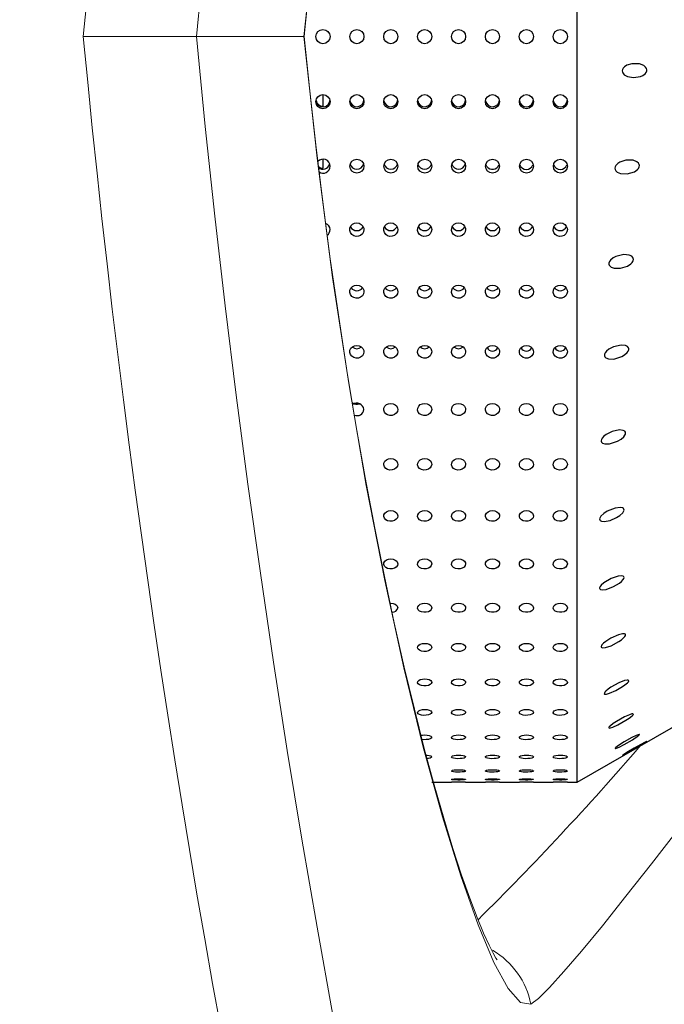
# Model space of a CAD drawing. Units: millimetres. Extents: x 0 to 420, y 0 to 297.
# Drawn here: x 91 to 93, y 120 to 124 of the extents above; entities that cross this region are included whole.
import ezdxf

# ---------------------------------------------------------------- set-up
doc = ezdxf.new("R2010")
doc.units = ezdxf.units.MM
doc.linetypes.add('SLD-Continua', pattern=[0])

msp = doc.modelspace()

# ---------------------------------------------------------------- linework, layer by layer
at = {"color": 7, "linetype": 'SLD-Continua', "lineweight": 25}
for p, q in [((93.12543, 120.94176), (93.12543, 126.22176)), ((92.22542, 123.37654), (92.22542, 123.33549)), ((92.22542, 123.14792), (92.22542, 123.11609)), ((92.80542, 123.12209), (92.80542, 123.12245)), ((93.12543, 120.94176), (93.64543, 121.24198)), ((92.61043, 120.94176), (92.68073, 120.94176)), ((92.73042, 120.94176), (92.80073, 120.94176)), ((92.85042, 120.94176), (92.92073, 120.94176)), ((92.97042, 120.94176), (93.04073, 120.94176)), ((93.09043, 120.94176), (93.12543, 120.94176))]:
    msp.add_line(p, q, dxfattribs=at)
at = {"color": 7, "linetype": 'SLD-Continua', "lineweight": 18}
for p, q in [((91.37725, 123.58176), (91.77752, 123.58176)), ((92.15811, 123.58176), (91.77752, 123.58176)), ((92.15608, 123.58176), (92.15811, 123.58176))]:
    msp.add_line(p, q, dxfattribs=at)
at = {"color": 7, "linetype": 'SLD-Continua', "lineweight": 18, "flags": 128}
for points in [[(92.15811, 123.58176), (92.20407, 124.00856), (92.25935, 124.43405), (92.30089, 124.71293), (92.34567, 124.98499), (92.39398, 125.25203), (92.44462, 125.50779), (92.49432, 125.73828), (92.545, 125.95484), (92.59679, 126.1585), (92.64834, 126.34433), (92.69647, 126.50274), (92.74317, 126.64207), (92.78804, 126.76134), (92.83061, 126.85934), (92.86865, 126.93162), (92.90305, 126.98085), (92.93415, 127.00688), (92.96092, 127.0078)], [(92.15944, 123.58145), (92.16182, 123.60721), (92.1829, 123.81227), (92.20603, 124.01582), (92.23111, 124.21701), (92.25791, 124.41461), (92.28664, 124.61085), (92.31712, 124.8048), (92.34912, 124.9952), (92.38236, 125.18075), (92.41653, 125.36007), (92.45131, 125.53177), (92.48637, 125.69469), (92.52142, 125.84801), (92.55677, 125.99392), (92.59209, 126.1314), (92.62696, 126.2592), (92.66104, 126.37653), (92.69397, 126.48263), (92.72533, 126.57675), (92.75467, 126.65816), (92.78139, 126.72611), (92.80476, 126.77988), (92.82183, 126.8151), (92.83428, 126.83794), (92.84134, 126.84932), (92.84212, 126.85046)], [(92.96092, 120.15571), (92.9249, 120.16232), (92.88111, 120.2122), (92.83061, 120.30418), (92.77422, 120.43742), (92.71292, 120.61015), (92.64834, 120.81919), (92.58072, 121.06657), (92.51218, 121.34709), (92.44462, 121.65573), (92.37881, 121.99306), (92.31648, 122.35323), (92.25935, 122.72947), (92.2045, 123.15155), (92.15811, 123.58176)], [(92.84213, 120.31298), (92.84245, 120.3126), (92.83783, 120.31966), (92.82798, 120.33678), (92.81323, 120.36569), (92.79407, 120.40751), (92.77106, 120.46289), (92.74499, 120.53147), (92.71625, 120.61331), (92.68537, 120.70789), (92.65281, 120.81464), (92.61897, 120.9329), (92.58423, 121.06199), (92.54893, 121.2012), (92.5134, 121.34976), (92.478, 121.50681), (92.44324, 121.67068), (92.40902, 121.84196), (92.37526, 122.02136), (92.34232, 122.20774), (92.31047, 122.39988), (92.28006, 122.59632), (92.25137, 122.79571), (92.22464, 122.99675), (92.20008, 123.19821), (92.17765, 123.40035), (92.15942, 123.5821)], [(94.93369, 123.58176), (94.93898, 123.41716), (94.92354, 123.25059), (94.86614, 123.00459), (94.77713, 122.76485), (94.63268, 122.46767), (94.46955, 122.18379), (94.29477, 121.90807), (94.11678, 121.64428), (93.95211, 121.41003), (93.79103, 121.18749), (93.63399, 120.9756), (93.48566, 120.77968), (93.38838, 120.65353), (93.29789, 120.53816), (93.21434, 120.4338), (93.13999, 120.3434), (93.07859, 120.27154), (93.02774, 120.21543), (92.9879, 120.17601), (92.96092, 120.15571)]]:
    msp.add_lwpolyline(points, dxfattribs=at)
at = {"color": 7, "linetype": 'SLD-Continua', "lineweight": 25, "flags": 128}
for points in [[(93.28686, 123.45339), (93.29215, 123.44699), (93.30283, 123.44082), (93.32488, 123.43677), (93.34896, 123.44043), (93.35783, 123.44436), (93.36585, 123.45038), (93.36926, 123.45478), (93.37136, 123.46019), (93.37155, 123.46442), (93.37054, 123.46846), (93.36758, 123.47333), (93.36081, 123.4791), (93.34571, 123.48507), (93.31838, 123.48582), (93.30123, 123.48056), (93.29291, 123.47521), (93.28792, 123.46967), (93.28571, 123.46506), (93.28502, 123.46072), (93.28563, 123.45639), (93.28686, 123.45339)], [(92.80542, 123.12245), (92.80284, 123.12668), (92.80174, 123.1305)], [(93.25949, 123.11192), (93.26183, 123.10714), (93.2671, 123.10212), (93.27886, 123.09703), (93.30259, 123.09568), (93.3278, 123.1031), (93.33881, 123.11091), (93.3426, 123.11552), (93.34512, 123.12115), (93.34556, 123.12536), (93.34477, 123.12937), (93.34222, 123.13385), (93.33632, 123.13892), (93.32306, 123.14392), (93.29737, 123.14415), (93.2761, 123.13711), (93.26875, 123.13231), (93.26243, 123.12568), (93.26, 123.1211), (93.25898, 123.11595), (93.25949, 123.11192)], [(92.37043, 122.89848), (92.36901, 122.89049), (92.36495, 122.8834), (92.35868, 122.87802), (92.35091, 122.87495), (92.34253, 122.87452), (92.33448, 122.87679), (92.32765, 122.88151), (92.32284, 122.88814), (92.32056, 122.89594), (92.3211, 122.90403), (92.32437, 122.9115), (92.33002, 122.91751), (92.3374, 122.92137), (92.34569, 122.92265), (92.35395, 122.9212), (92.36125, 122.91719), (92.36676, 122.91106), (92.36987, 122.90353), (92.37043, 122.89848)], [(92.49043, 122.89848), (92.48901, 122.89049), (92.48495, 122.8834), (92.47868, 122.87802), (92.47091, 122.87495), (92.46253, 122.87452), (92.45447, 122.87679), (92.44765, 122.88151), (92.44283, 122.88814), (92.44056, 122.89594), (92.4411, 122.90403), (92.44437, 122.9115), (92.45002, 122.91751), (92.4574, 122.92137), (92.46569, 122.92265), (92.47395, 122.9212), (92.48125, 122.91719), (92.48676, 122.91106), (92.48987, 122.90353), (92.49043, 122.89848)], [(92.61043, 122.89848), (92.60902, 122.89049), (92.60495, 122.8834), (92.59868, 122.87802), (92.59091, 122.87495), (92.58253, 122.87452), (92.57447, 122.87679), (92.56765, 122.88151), (92.56283, 122.88814), (92.56056, 122.89594), (92.56109, 122.90403), (92.56437, 122.9115), (92.57002, 122.91751), (92.5774, 122.92137), (92.58569, 122.92265), (92.59395, 122.9212), (92.60125, 122.91719), (92.60676, 122.91106), (92.60987, 122.90353), (92.61043, 122.89848)], [(92.73042, 122.89848), (92.72902, 122.89049), (92.72495, 122.8834), (92.71868, 122.87802), (92.71092, 122.87495), (92.70253, 122.87452), (92.69447, 122.87679), (92.68766, 122.88151), (92.68283, 122.88814), (92.68056, 122.89594), (92.68109, 122.90403), (92.68437, 122.9115), (92.69002, 122.91751), (92.6974, 122.92137), (92.70569, 122.92265), (92.71395, 122.9212), (92.72125, 122.91719), (92.72677, 122.91106), (92.72987, 122.90353), (92.73042, 122.89848)], [(92.85042, 122.89848), (92.84902, 122.89049), (92.84494, 122.8834), (92.83868, 122.87802), (92.83091, 122.87495), (92.82253, 122.87452), (92.81447, 122.87679), (92.80765, 122.88151), (92.80284, 122.88814), (92.80057, 122.89594), (92.80109, 122.90403), (92.80437, 122.9115), (92.81002, 122.91751), (92.8174, 122.92137), (92.82569, 122.92265), (92.83395, 122.9212), (92.84125, 122.91719), (92.84676, 122.91106), (92.84987, 122.90353), (92.85042, 122.89848)], [(92.97042, 122.89848), (92.96902, 122.89049), (92.96495, 122.8834), (92.95868, 122.87802), (92.95091, 122.87495), (92.94253, 122.87452), (92.93448, 122.87679), (92.92765, 122.88151), (92.92284, 122.88814), (92.92056, 122.89594), (92.9211, 122.90403), (92.92437, 122.9115), (92.93002, 122.91751), (92.9374, 122.92137), (92.94569, 122.92265), (92.95395, 122.9212), (92.96125, 122.91719), (92.96676, 122.91106), (92.96987, 122.90353), (92.97042, 122.89848)], [(93.09043, 122.89848), (93.08901, 122.89049), (93.08495, 122.8834), (93.07868, 122.87802), (93.07091, 122.87495), (93.06253, 122.87452), (93.05448, 122.87679), (93.04765, 122.88151), (93.04284, 122.88814), (93.04056, 122.89594), (93.0411, 122.90403), (93.04437, 122.9115), (93.05002, 122.91751), (93.0574, 122.92137), (93.06569, 122.92265), (93.07395, 122.9212), (93.08125, 122.91719), (93.08676, 122.91106), (93.08987, 122.90353), (93.09043, 122.89848)], [(93.23956, 122.77103), (93.24505, 122.76576), (93.25615, 122.76162), (93.27884, 122.76154), (93.30338, 122.76944), (93.3153, 122.77746), (93.32015, 122.78271), (93.3231, 122.78795), (93.32413, 122.79221), (93.32383, 122.79639), (93.32239, 122.79983), (93.31846, 122.80414), (93.30957, 122.80853), (93.2903, 122.81049), (93.26202, 122.80365), (93.25208, 122.79822), (93.24314, 122.79049), (93.23983, 122.78579), (93.23783, 122.78035), (93.23768, 122.77625), (93.23874, 122.77253), (93.23956, 122.77103)], [(92.37043, 122.67882), (92.36901, 122.67105), (92.36495, 122.66417), (92.35868, 122.65893), (92.35091, 122.65594), (92.34253, 122.65553), (92.33448, 122.65774), (92.32765, 122.66232), (92.32284, 122.66877), (92.32056, 122.67636), (92.3211, 122.68423), (92.32437, 122.6915), (92.33002, 122.69735), (92.3374, 122.70111), (92.34569, 122.70236), (92.35395, 122.70094), (92.36125, 122.69704), (92.36676, 122.69107), (92.36987, 122.68374), (92.37043, 122.67882)], [(92.49043, 122.67882), (92.48901, 122.67105), (92.48495, 122.66417), (92.47868, 122.65893), (92.47091, 122.65594), (92.46253, 122.65553), (92.45447, 122.65774), (92.44765, 122.66232), (92.44283, 122.66877), (92.44056, 122.67636), (92.4411, 122.68423), (92.44437, 122.6915), (92.45002, 122.69735), (92.4574, 122.70111), (92.46569, 122.70236), (92.47395, 122.70094), (92.48125, 122.69704), (92.48676, 122.69107), (92.48987, 122.68374), (92.49043, 122.67882)], [(92.61043, 122.67882), (92.60902, 122.67105), (92.60495, 122.66417), (92.59868, 122.65893), (92.59091, 122.65594), (92.58253, 122.65553), (92.57447, 122.65774), (92.56765, 122.66232), (92.56283, 122.66877), (92.56056, 122.67636), (92.56109, 122.68423), (92.56437, 122.6915), (92.57002, 122.69735), (92.5774, 122.70111), (92.58569, 122.70236), (92.59395, 122.70094), (92.60125, 122.69704), (92.60676, 122.69107), (92.60987, 122.68374), (92.61043, 122.67882)], [(92.73042, 122.67882), (92.72902, 122.67105), (92.72495, 122.66417), (92.71868, 122.65893), (92.71092, 122.65594), (92.70253, 122.65553), (92.69447, 122.65774), (92.68766, 122.66232), (92.68283, 122.66877), (92.68056, 122.67636), (92.68109, 122.68423), (92.68437, 122.6915), (92.69002, 122.69735), (92.6974, 122.70111), (92.70569, 122.70236), (92.71395, 122.70094), (92.72125, 122.69704), (92.72677, 122.69107), (92.72987, 122.68374), (92.73042, 122.67882)], [(92.85042, 122.67882), (92.84902, 122.67105), (92.84494, 122.66417), (92.83868, 122.65893), (92.83091, 122.65594), (92.82253, 122.65553), (92.81447, 122.65774), (92.80765, 122.66232), (92.80284, 122.66877), (92.80057, 122.67636), (92.80109, 122.68423), (92.80437, 122.6915), (92.81002, 122.69735), (92.8174, 122.70111), (92.82569, 122.70236), (92.83395, 122.70094), (92.84125, 122.69704), (92.84676, 122.69107), (92.84987, 122.68374), (92.85042, 122.67882)], [(92.97042, 122.67882), (92.96902, 122.67105), (92.96495, 122.66417), (92.95868, 122.65893), (92.95091, 122.65594), (92.94253, 122.65553), (92.93448, 122.65774), (92.92765, 122.66232), (92.92284, 122.66877), (92.92056, 122.67636), (92.9211, 122.68423), (92.92437, 122.6915), (92.93002, 122.69735), (92.9374, 122.70111), (92.94569, 122.70236), (92.95395, 122.70094), (92.96125, 122.69704), (92.96676, 122.69107), (92.96987, 122.68374), (92.97042, 122.67882)], [(93.09043, 122.67882), (93.08901, 122.67105), (93.08495, 122.66417), (93.07868, 122.65893), (93.07091, 122.65594), (93.06253, 122.65553), (93.05448, 122.65774), (93.04765, 122.66232), (93.04284, 122.66877), (93.04056, 122.67636), (93.0411, 122.68423), (93.04437, 122.6915), (93.05002, 122.69735), (93.0574, 122.70111), (93.06569, 122.70236), (93.07395, 122.70094), (93.08125, 122.69704), (93.08676, 122.69107), (93.08987, 122.68374), (93.09043, 122.67882)], [(92.37043, 122.46605), (92.36901, 122.45855), (92.36495, 122.45191), (92.35868, 122.44687), (92.35091, 122.44399), (92.34253, 122.44359), (92.33448, 122.44572), (92.32765, 122.45013), (92.32284, 122.45635), (92.32056, 122.46366), (92.3211, 122.47126), (92.32437, 122.47828), (92.33002, 122.48392), (92.3374, 122.48755), (92.34569, 122.48875), (92.35395, 122.48739), (92.36125, 122.48362), (92.36676, 122.47786), (92.36987, 122.47078), (92.37043, 122.46605)], [(92.49043, 122.46605), (92.48901, 122.45855), (92.48495, 122.45191), (92.47868, 122.44687), (92.47091, 122.44399), (92.46253, 122.44359), (92.45447, 122.44572), (92.44765, 122.45013), (92.44283, 122.45635), (92.44056, 122.46366), (92.4411, 122.47126), (92.44437, 122.47828), (92.45002, 122.48392), (92.4574, 122.48755), (92.46569, 122.48875), (92.47395, 122.48739), (92.48125, 122.48362), (92.48676, 122.47786), (92.48987, 122.47078), (92.49043, 122.46605)], [(92.61043, 122.46605), (92.60902, 122.45855), (92.60495, 122.45191), (92.59868, 122.44687), (92.59091, 122.44399), (92.58253, 122.44359), (92.57447, 122.44572), (92.56765, 122.45013), (92.56283, 122.45635), (92.56056, 122.46366), (92.56109, 122.47126), (92.56437, 122.47828), (92.57002, 122.48392), (92.5774, 122.48755), (92.58569, 122.48875), (92.59395, 122.48739), (92.60125, 122.48362), (92.60676, 122.47786), (92.60987, 122.47078), (92.61043, 122.46605)], [(92.73042, 122.46605), (92.72902, 122.45855), (92.72495, 122.45191), (92.71868, 122.44687), (92.71092, 122.44399), (92.70253, 122.44359), (92.69447, 122.44572), (92.68766, 122.45013), (92.68283, 122.45635), (92.68056, 122.46366), (92.68109, 122.47126), (92.68437, 122.47828), (92.69002, 122.48392), (92.6974, 122.48755), (92.70569, 122.48875), (92.71395, 122.48739), (92.72125, 122.48362), (92.72677, 122.47786), (92.72987, 122.47078), (92.73042, 122.46605)], [(92.85042, 122.46605), (92.84902, 122.45855), (92.84494, 122.45191), (92.83868, 122.44687), (92.83091, 122.44399), (92.82253, 122.44359), (92.81447, 122.44572), (92.80765, 122.45013), (92.80284, 122.45635), (92.80057, 122.46366), (92.80109, 122.47126), (92.80437, 122.47828), (92.81002, 122.48392), (92.8174, 122.48755), (92.82569, 122.48875), (92.83395, 122.48739), (92.84125, 122.48362), (92.84676, 122.47786), (92.84987, 122.47078), (92.85042, 122.46605)], [(92.97042, 122.46605), (92.96902, 122.45855), (92.96495, 122.45191), (92.95868, 122.44687), (92.95091, 122.44399), (92.94253, 122.44359), (92.93448, 122.44572), (92.92765, 122.45013), (92.92284, 122.45635), (92.92056, 122.46366), (92.9211, 122.47126), (92.92437, 122.47828), (92.93002, 122.48392), (92.9374, 122.48755), (92.94569, 122.48875), (92.95395, 122.48739), (92.96125, 122.48362), (92.96676, 122.47786), (92.96987, 122.47078), (92.97042, 122.46605)], [(93.09043, 122.46605), (93.08901, 122.45855), (93.08495, 122.45191), (93.07868, 122.44687), (93.07091, 122.44399), (93.06253, 122.44359), (93.05448, 122.44572), (93.04765, 122.45013), (93.04284, 122.45635), (93.04056, 122.46366), (93.0411, 122.47126), (93.04437, 122.47828), (93.05002, 122.48392), (93.0574, 122.48755), (93.06569, 122.48875), (93.07395, 122.48739), (93.08125, 122.48362), (93.08676, 122.47786), (93.08987, 122.47078), (93.09043, 122.46605)], [(93.22145, 122.45623), (93.22143, 122.45168), (93.22302, 122.44786), (93.22692, 122.4441), (93.23571, 122.44069), (93.25465, 122.4404), (93.28301, 122.44916), (93.29317, 122.4552), (93.30233, 122.46338), (93.30558, 122.46801), (93.30757, 122.47322), (93.30773, 122.47706), (93.3067, 122.48045), (93.3037, 122.48418), (93.29683, 122.48785), (93.28153, 122.48974), (93.25407, 122.48403), (93.23735, 122.47552), (93.22891, 122.46866), (93.22408, 122.46266), (93.22186, 122.45788), (93.22145, 122.45623)], [(92.49043, 122.26176), (92.48901, 122.2546), (92.48495, 122.24826), (92.47868, 122.24344), (92.47091, 122.24069), (92.46253, 122.24031), (92.45447, 122.24234), (92.44765, 122.24656), (92.44283, 122.25249), (92.44056, 122.25948), (92.4411, 122.26674), (92.44437, 122.27345), (92.45002, 122.27884), (92.4574, 122.28232), (92.46569, 122.28347), (92.47395, 122.28216), (92.48125, 122.27855), (92.48676, 122.27305), (92.48987, 122.26629), (92.49043, 122.26176)], [(92.61043, 122.26176), (92.60902, 122.2546), (92.60495, 122.24826), (92.59868, 122.24344), (92.59091, 122.24069), (92.58253, 122.24031), (92.57447, 122.24234), (92.56765, 122.24656), (92.56283, 122.25249), (92.56056, 122.25948), (92.56109, 122.26674), (92.56437, 122.27345), (92.57002, 122.27884), (92.5774, 122.28232), (92.58569, 122.28347), (92.59395, 122.28216), (92.60125, 122.27855), (92.60676, 122.27305), (92.60987, 122.26629), (92.61043, 122.26176)], [(92.73042, 122.26176), (92.72902, 122.2546), (92.72495, 122.24826), (92.71868, 122.24344), (92.71092, 122.24069), (92.70253, 122.24031), (92.69447, 122.24234), (92.68766, 122.24656), (92.68283, 122.25249), (92.68056, 122.25948), (92.68109, 122.26674), (92.68437, 122.27345), (92.69002, 122.27884), (92.6974, 122.28232), (92.70569, 122.28347), (92.71395, 122.28216), (92.72125, 122.27855), (92.72677, 122.27305), (92.72987, 122.26629), (92.73042, 122.26176)], [(92.85042, 122.26176), (92.84902, 122.2546), (92.84494, 122.24826), (92.83868, 122.24344), (92.83091, 122.24069), (92.82253, 122.24031), (92.81447, 122.24234), (92.80765, 122.24656), (92.80284, 122.25249), (92.80057, 122.25948), (92.80109, 122.26674), (92.80437, 122.27345), (92.81002, 122.27884), (92.8174, 122.28232), (92.82569, 122.28347), (92.83395, 122.28216), (92.84125, 122.27855), (92.84676, 122.27305), (92.84987, 122.26629), (92.85042, 122.26176)], [(92.97042, 122.26176), (92.96902, 122.2546), (92.96495, 122.24826), (92.95868, 122.24344), (92.95091, 122.24069), (92.94253, 122.24031), (92.93448, 122.24234), (92.92765, 122.24656), (92.92284, 122.25249), (92.92056, 122.25948), (92.9211, 122.26674), (92.92437, 122.27345), (92.93002, 122.27884), (92.9374, 122.28232), (92.94569, 122.28347), (92.95395, 122.28216), (92.96125, 122.27855), (92.96676, 122.27305), (92.96987, 122.26629), (92.97042, 122.26176)], [(93.09043, 122.26176), (93.08901, 122.2546), (93.08495, 122.24826), (93.07868, 122.24344), (93.07091, 122.24069), (93.06253, 122.24031), (93.05448, 122.24234), (93.04765, 122.24656), (93.04284, 122.25249), (93.04056, 122.25948), (93.0411, 122.26674), (93.04437, 122.27345), (93.05002, 122.27884), (93.0574, 122.28232), (93.06569, 122.28347), (93.07395, 122.28216), (93.08125, 122.27855), (93.08676, 122.27305), (93.08987, 122.26629), (93.09043, 122.26176)], [(93.21025, 122.14904), (93.21157, 122.14556), (93.21498, 122.14236), (93.22268, 122.13973), (93.23954, 122.14008), (93.26771, 122.14918), (93.28125, 122.1572), (93.29047, 122.16528), (93.29425, 122.17028), (93.29627, 122.17477), (93.29675, 122.17845), (93.29598, 122.1817), (93.29348, 122.18491), (93.28768, 122.18788), (93.27463, 122.18916), (93.24917, 122.18367), (93.22743, 122.17267), (93.22016, 122.167), (93.21385, 122.16007), (93.21131, 122.15557), (93.21016, 122.15088), (93.21025, 122.14904)], [(92.49043, 122.06752), (92.48901, 122.06074), (92.48495, 122.05475), (92.47868, 122.0502), (92.47091, 122.0476), (92.46253, 122.04724), (92.45447, 122.04916), (92.44765, 122.05315), (92.44283, 122.05876), (92.44056, 122.06536), (92.4411, 122.07223), (92.44437, 122.07858), (92.45002, 122.08369), (92.4574, 122.08697), (92.46569, 122.08806), (92.47395, 122.08683), (92.48125, 122.08341), (92.48676, 122.0782), (92.48987, 122.0718), (92.49043, 122.06752)], [(92.61043, 122.06752), (92.60902, 122.06074), (92.60495, 122.05475), (92.59868, 122.0502), (92.59091, 122.0476), (92.58253, 122.04724), (92.57447, 122.04916), (92.56765, 122.05315), (92.56283, 122.05876), (92.56056, 122.06536), (92.56109, 122.07223), (92.56437, 122.07858), (92.57002, 122.08369), (92.5774, 122.08697), (92.58569, 122.08806), (92.59395, 122.08683), (92.60125, 122.08341), (92.60676, 122.0782), (92.60987, 122.0718), (92.61043, 122.06752)], [(92.73042, 122.06752), (92.72902, 122.06074), (92.72495, 122.05475), (92.71868, 122.0502), (92.71092, 122.0476), (92.70253, 122.04724), (92.69447, 122.04916), (92.68766, 122.05315), (92.68283, 122.05876), (92.68056, 122.06536), (92.68109, 122.07223), (92.68437, 122.07858), (92.69002, 122.08369), (92.6974, 122.08697), (92.70569, 122.08806), (92.71395, 122.08683), (92.72125, 122.08341), (92.72677, 122.0782), (92.72987, 122.0718), (92.73042, 122.06752)], [(92.85042, 122.06752), (92.84902, 122.06074), (92.84494, 122.05475), (92.83868, 122.0502), (92.83091, 122.0476), (92.82253, 122.04724), (92.81447, 122.04916), (92.80765, 122.05315), (92.80284, 122.05876), (92.80057, 122.06536), (92.80109, 122.07223), (92.80437, 122.07858), (92.81002, 122.08369), (92.8174, 122.08697), (92.82569, 122.08806), (92.83395, 122.08683), (92.84125, 122.08341), (92.84676, 122.0782), (92.84987, 122.0718), (92.85042, 122.06752)], [(92.97042, 122.06752), (92.96902, 122.06074), (92.96495, 122.05475), (92.95868, 122.0502), (92.95091, 122.0476), (92.94253, 122.04724), (92.93448, 122.04916), (92.92765, 122.05315), (92.92284, 122.05876), (92.92056, 122.06536), (92.9211, 122.07223), (92.92437, 122.07858), (92.93002, 122.08369), (92.9374, 122.08697), (92.94569, 122.08806), (92.95395, 122.08683), (92.96125, 122.08341), (92.96676, 122.0782), (92.96987, 122.0718), (92.97042, 122.06752)], [(93.09043, 122.06752), (93.08901, 122.06074), (93.08495, 122.05475), (93.07868, 122.0502), (93.07091, 122.0476), (93.06253, 122.04724), (93.05448, 122.04916), (93.04765, 122.05315), (93.04284, 122.05876), (93.04056, 122.06536), (93.0411, 122.07223), (93.04437, 122.07858), (93.05002, 122.08369), (93.0574, 122.08697), (93.06569, 122.08806), (93.07395, 122.08683), (93.08125, 122.08341), (93.08676, 122.0782), (93.08987, 122.0718), (93.09043, 122.06752)], [(93.20459, 121.87406), (93.20508, 121.87094), (93.20673, 121.86858), (93.21109, 121.86616), (93.22088, 121.86512), (93.24159, 121.86915), (93.26464, 121.87922), (93.27608, 121.88663), (93.28631, 121.89608), (93.28929, 121.90036), (93.29101, 121.90484), (93.29091, 121.90854), (93.28958, 121.91099), (93.28592, 121.91352), (93.27763, 121.91507), (93.25946, 121.91268), (93.23105, 121.90114), (93.21963, 121.89371), (93.20945, 121.88421), (93.20637, 121.87971), (93.20468, 121.87501), (93.20459, 121.87406)], [(92.49043, 121.8848), (92.48901, 121.87847), (92.48495, 121.87286), (92.47868, 121.86861), (92.47091, 121.86619), (92.46253, 121.86585), (92.45447, 121.86764), (92.44765, 121.87137), (92.44283, 121.87661), (92.44056, 121.88279), (92.4411, 121.88921), (92.44437, 121.89515), (92.45002, 121.89993), (92.4574, 121.90301), (92.46569, 121.90402), (92.47395, 121.90287), (92.48125, 121.89967), (92.48676, 121.8948), (92.48987, 121.88881), (92.49043, 121.8848)], [(92.61043, 121.8848), (92.60902, 121.87847), (92.60495, 121.87286), (92.59868, 121.86861), (92.59091, 121.86619), (92.58253, 121.86585), (92.57447, 121.86764), (92.56765, 121.87137), (92.56283, 121.87661), (92.56056, 121.88279), (92.56109, 121.88921), (92.56437, 121.89515), (92.57002, 121.89993), (92.5774, 121.90301), (92.58569, 121.90402), (92.59395, 121.90287), (92.60125, 121.89967), (92.60676, 121.8948), (92.60987, 121.88881), (92.61043, 121.8848)], [(92.73042, 121.8848), (92.72902, 121.87847), (92.72495, 121.87286), (92.71868, 121.86861), (92.71092, 121.86619), (92.70253, 121.86585), (92.69447, 121.86764), (92.68766, 121.87137), (92.68283, 121.87661), (92.68056, 121.88279), (92.68109, 121.88921), (92.68437, 121.89515), (92.69002, 121.89993), (92.6974, 121.90301), (92.70569, 121.90402), (92.71395, 121.90287), (92.72125, 121.89967), (92.72677, 121.8948), (92.72987, 121.88881), (92.73042, 121.8848)], [(92.85042, 121.8848), (92.84902, 121.87847), (92.84494, 121.87286), (92.83868, 121.86861), (92.83091, 121.86619), (92.82253, 121.86585), (92.81447, 121.86764), (92.80765, 121.87137), (92.80284, 121.87661), (92.80057, 121.88279), (92.80109, 121.88921), (92.80437, 121.89515), (92.81002, 121.89993), (92.8174, 121.90301), (92.82569, 121.90402), (92.83395, 121.90287), (92.84125, 121.89967), (92.84676, 121.8948), (92.84987, 121.88881), (92.85042, 121.8848)], [(92.97042, 121.8848), (92.96902, 121.87847), (92.96495, 121.87286), (92.95868, 121.86861), (92.95091, 121.86619), (92.94253, 121.86585), (92.93448, 121.86764), (92.92765, 121.87137), (92.92284, 121.87661), (92.92056, 121.88279), (92.9211, 121.88921), (92.92437, 121.89515), (92.93002, 121.89993), (92.9374, 121.90301), (92.94569, 121.90402), (92.95395, 121.90287), (92.96125, 121.89967), (92.96676, 121.8948), (92.96987, 121.88881), (92.97042, 121.8848)], [(93.09043, 121.8848), (93.08901, 121.87847), (93.08495, 121.87286), (93.07868, 121.86861), (93.07091, 121.86619), (93.06253, 121.86585), (93.05448, 121.86764), (93.04765, 121.87137), (93.04284, 121.87661), (93.04056, 121.88279), (93.0411, 121.88921), (93.04437, 121.89515), (93.05002, 121.89993), (93.0574, 121.90301), (93.06569, 121.90402), (93.07395, 121.90287), (93.08125, 121.89967), (93.08676, 121.8948), (93.08987, 121.88881), (93.09043, 121.8848)], [(92.49043, 121.715), (92.48901, 121.70915), (92.48495, 121.70399), (92.47868, 121.70007), (92.47091, 121.69783), (92.46253, 121.69752), (92.45447, 121.69917), (92.44765, 121.7026), (92.44283, 121.70744), (92.44056, 121.71314), (92.4411, 121.71907), (92.44437, 121.72455), (92.45002, 121.72897), (92.4574, 121.73181), (92.46569, 121.73276), (92.47395, 121.73169), (92.48125, 121.72873), (92.48676, 121.72423), (92.48987, 121.7187), (92.49043, 121.715)], [(92.61043, 121.715), (92.60902, 121.70915), (92.60495, 121.70399), (92.59868, 121.70007), (92.59091, 121.69783), (92.58253, 121.69752), (92.57447, 121.69917), (92.56765, 121.7026), (92.56283, 121.70744), (92.56056, 121.71314), (92.56109, 121.71907), (92.56437, 121.72455), (92.57002, 121.72897), (92.5774, 121.73181), (92.58569, 121.73276), (92.59395, 121.73169), (92.60125, 121.72873), (92.60676, 121.72423), (92.60987, 121.7187), (92.61043, 121.715)], [(92.73042, 121.715), (92.72902, 121.70915), (92.72495, 121.70399), (92.71868, 121.70007), (92.71092, 121.69783), (92.70253, 121.69752), (92.69447, 121.69917), (92.68766, 121.7026), (92.68283, 121.70744), (92.68056, 121.71314), (92.68109, 121.71907), (92.68437, 121.72455), (92.69002, 121.72897), (92.6974, 121.73181), (92.70569, 121.73276), (92.71395, 121.73169), (92.72125, 121.72873), (92.72677, 121.72423), (92.72987, 121.7187), (92.73042, 121.715)], [(92.85042, 121.715), (92.84902, 121.70915), (92.84494, 121.70399), (92.83868, 121.70007), (92.83091, 121.69783), (92.82253, 121.69752), (92.81447, 121.69917), (92.80765, 121.7026), (92.80284, 121.70744), (92.80057, 121.71314), (92.80109, 121.71907), (92.80437, 121.72455), (92.81002, 121.72897), (92.8174, 121.73181), (92.82569, 121.73276), (92.83395, 121.73169), (92.84125, 121.72873), (92.84676, 121.72423), (92.84987, 121.7187), (92.85042, 121.715)], [(92.97042, 121.715), (92.96902, 121.70915), (92.96495, 121.70399), (92.95868, 121.70007), (92.95091, 121.69783), (92.94253, 121.69752), (92.93448, 121.69917), (92.92765, 121.7026), (92.92284, 121.70744), (92.92056, 121.71314), (92.9211, 121.71907), (92.92437, 121.72455), (92.93002, 121.72897), (92.9374, 121.73181), (92.94569, 121.73276), (92.95395, 121.73169), (92.96125, 121.72873), (92.96676, 121.72423), (92.96987, 121.7187), (92.97042, 121.715)], [(93.09043, 121.715), (93.08901, 121.70915), (93.08495, 121.70399), (93.07868, 121.70007), (93.07091, 121.69783), (93.06253, 121.69752), (93.05448, 121.69917), (93.04765, 121.7026), (93.04284, 121.70744), (93.04056, 121.71314), (93.0411, 121.71907), (93.04437, 121.72455), (93.05002, 121.72897), (93.0574, 121.73181), (93.06569, 121.73276), (93.07395, 121.73169), (93.08125, 121.72873), (93.08676, 121.72423), (93.08987, 121.7187), (93.09043, 121.715)], [(93.20459, 121.62877), (93.20548, 121.62619), (93.20817, 121.62412), (93.21434, 121.62297), (93.22805, 121.62475), (93.25409, 121.63447), (93.27452, 121.64665), (93.28187, 121.6526), (93.28812, 121.65941), (93.29034, 121.66321), (93.29118, 121.66684), (93.29049, 121.6694), (93.28811, 121.67151), (93.28258, 121.67288), (93.27012, 121.67178), (93.24535, 121.66339), (93.21956, 121.6482), (93.20966, 121.63914), (93.20655, 121.63495), (93.20475, 121.6307), (93.20459, 121.62877)], [(92.46347, 121.57533), (92.46569, 121.57556), (92.47395, 121.57459), (92.48125, 121.5719), (92.48676, 121.5678), (92.48987, 121.56276), (92.49043, 121.5594)], [(92.61043, 121.5594), (92.60902, 121.55409), (92.60495, 121.5494), (92.59868, 121.54584), (92.59091, 121.54381), (92.58253, 121.54353), (92.57447, 121.54503), (92.56765, 121.54814), (92.56283, 121.55253), (92.56056, 121.55771), (92.56109, 121.5631), (92.56437, 121.56809), (92.57002, 121.57211), (92.5774, 121.5747), (92.58569, 121.57556), (92.59395, 121.57459), (92.60125, 121.5719), (92.60676, 121.5678), (92.60987, 121.56276), (92.61043, 121.5594)], [(92.73042, 121.5594), (92.72902, 121.55409), (92.72495, 121.5494), (92.71868, 121.54584), (92.71092, 121.54381), (92.70253, 121.54353), (92.69447, 121.54503), (92.68766, 121.54814), (92.68283, 121.55253), (92.68056, 121.55771), (92.68109, 121.5631), (92.68437, 121.56809), (92.69002, 121.57211), (92.6974, 121.5747), (92.70569, 121.57556), (92.71395, 121.57459), (92.72125, 121.5719), (92.72677, 121.5678), (92.72987, 121.56276), (92.73042, 121.5594)], [(92.85042, 121.5594), (92.84902, 121.55409), (92.84494, 121.5494), (92.83868, 121.54584), (92.83091, 121.54381), (92.82253, 121.54353), (92.81447, 121.54503), (92.80765, 121.54814), (92.80284, 121.55253), (92.80057, 121.55771), (92.80109, 121.5631), (92.80437, 121.56809), (92.81002, 121.57211), (92.8174, 121.5747), (92.82569, 121.57556), (92.83395, 121.57459), (92.84125, 121.5719), (92.84676, 121.5678), (92.84987, 121.56276), (92.85042, 121.5594)], [(92.97042, 121.5594), (92.96902, 121.55409), (92.96495, 121.5494), (92.95868, 121.54584), (92.95091, 121.54381), (92.94253, 121.54353), (92.93448, 121.54503), (92.92765, 121.54814), (92.92284, 121.55253), (92.92056, 121.55771), (92.9211, 121.5631), (92.92437, 121.56809), (92.93002, 121.57211), (92.9374, 121.5747), (92.94569, 121.57556), (92.95395, 121.57459), (92.96125, 121.5719), (92.96676, 121.5678), (92.96987, 121.56276), (92.97042, 121.5594)], [(93.09043, 121.5594), (93.08901, 121.55409), (93.08495, 121.5494), (93.07868, 121.54584), (93.07091, 121.54381), (93.06253, 121.54353), (93.05448, 121.54503), (93.04765, 121.54814), (93.04284, 121.55253), (93.04056, 121.55771), (93.0411, 121.5631), (93.04437, 121.56809), (93.05002, 121.57211), (93.0574, 121.5747), (93.06569, 121.57556), (93.07395, 121.57459), (93.08125, 121.5719), (93.08676, 121.5678), (93.08987, 121.56276), (93.09043, 121.5594)], [(93.21018, 121.42244), (93.21056, 121.42021), (93.21209, 121.41875), (93.21619, 121.41778), (93.22538, 121.41875), (93.24506, 121.42524), (93.27324, 121.44009), (93.28251, 121.44658), (93.29092, 121.45391), (93.29434, 121.45791), (93.29647, 121.46187), (93.29669, 121.46431), (93.29571, 121.4661), (93.2928, 121.46744), (93.28615, 121.46755), (93.27129, 121.46398), (93.24415, 121.45187), (93.22646, 121.44065), (93.21828, 121.43394), (93.21309, 121.42835), (93.21089, 121.42481), (93.21018, 121.42244)], [(92.61043, 121.4192), (92.60902, 121.41446), (92.60495, 121.41028), (92.59868, 121.40711), (92.59091, 121.4053), (92.58253, 121.40505), (92.57447, 121.40638), (92.56765, 121.40916), (92.56283, 121.41307), (92.56056, 121.41769), (92.56109, 121.4225), (92.56437, 121.42696), (92.57002, 121.43055), (92.5774, 121.43286), (92.58569, 121.43363), (92.59395, 121.43276), (92.60125, 121.43036), (92.60676, 121.42669), (92.60987, 121.4222), (92.61043, 121.4192)], [(92.73042, 121.4192), (92.72902, 121.41446), (92.72495, 121.41028), (92.71868, 121.40711), (92.71092, 121.4053), (92.70253, 121.40505), (92.69447, 121.40638), (92.68766, 121.40916), (92.68283, 121.41307), (92.68056, 121.41769), (92.68109, 121.4225), (92.68437, 121.42696), (92.69002, 121.43055), (92.6974, 121.43286), (92.70569, 121.43363), (92.71395, 121.43276), (92.72125, 121.43036), (92.72677, 121.42669), (92.72987, 121.4222), (92.73042, 121.4192)], [(92.85042, 121.4192), (92.84902, 121.41446), (92.84494, 121.41028), (92.83868, 121.40711), (92.83091, 121.4053), (92.82253, 121.40505), (92.81447, 121.40638), (92.80765, 121.40916), (92.80284, 121.41307), (92.80057, 121.41769), (92.80109, 121.4225), (92.80437, 121.42696), (92.81002, 121.43055), (92.8174, 121.43286), (92.82569, 121.43363), (92.83395, 121.43276), (92.84125, 121.43036), (92.84676, 121.42669), (92.84987, 121.4222), (92.85042, 121.4192)], [(92.97042, 121.4192), (92.96902, 121.41446), (92.96495, 121.41028), (92.95868, 121.40711), (92.95091, 121.4053), (92.94253, 121.40505), (92.93448, 121.40638), (92.92765, 121.40916), (92.92284, 121.41307), (92.92056, 121.41769), (92.9211, 121.4225), (92.92437, 121.42696), (92.93002, 121.43055), (92.9374, 121.43286), (92.94569, 121.43363), (92.95395, 121.43276), (92.96125, 121.43036), (92.96676, 121.42669), (92.96987, 121.4222), (92.97042, 121.4192)], [(93.09043, 121.4192), (93.08901, 121.41446), (93.08495, 121.41028), (93.07868, 121.40711), (93.07091, 121.4053), (93.06253, 121.40505), (93.05448, 121.40638), (93.04765, 121.40916), (93.04284, 121.41307), (93.04056, 121.41769), (93.0411, 121.4225), (93.04437, 121.42696), (93.05002, 121.43055), (93.0574, 121.43286), (93.06569, 121.43363), (93.07395, 121.43276), (93.08125, 121.43036), (93.08676, 121.42669), (93.08987, 121.4222), (93.09043, 121.4192)], [(92.61043, 121.29545), (92.60902, 121.29132), (92.60495, 121.28768), (92.59868, 121.28492), (92.59091, 121.28335), (92.58253, 121.28314), (92.57447, 121.2843), (92.56765, 121.28671), (92.56283, 121.29011), (92.56056, 121.29414), (92.56109, 121.29833), (92.56437, 121.30222), (92.57002, 121.30536), (92.5774, 121.30738), (92.58569, 121.30805), (92.59395, 121.30729), (92.60125, 121.30519), (92.60676, 121.30199), (92.60987, 121.29807), (92.61043, 121.29545)], [(92.73042, 121.29545), (92.72902, 121.29132), (92.72495, 121.28768), (92.71868, 121.28492), (92.71092, 121.28335), (92.70253, 121.28314), (92.69447, 121.2843), (92.68766, 121.28671), (92.68283, 121.29011), (92.68056, 121.29414), (92.68109, 121.29833), (92.68437, 121.30222), (92.69002, 121.30536), (92.6974, 121.30738), (92.70569, 121.30805), (92.71395, 121.30729), (92.72125, 121.30519), (92.72677, 121.30199), (92.72987, 121.29807), (92.73042, 121.29545)], [(92.85042, 121.29545), (92.84902, 121.29132), (92.84494, 121.28768), (92.83868, 121.28492), (92.83091, 121.28335), (92.82253, 121.28314), (92.81447, 121.2843), (92.80765, 121.28671), (92.80284, 121.29011), (92.80057, 121.29414), (92.80109, 121.29833), (92.80437, 121.30222), (92.81002, 121.30536), (92.8174, 121.30738), (92.82569, 121.30805), (92.83395, 121.30729), (92.84125, 121.30519), (92.84676, 121.30199), (92.84987, 121.29807), (92.85042, 121.29545)], [(92.97042, 121.29545), (92.96902, 121.29132), (92.96495, 121.28768), (92.95868, 121.28492), (92.95091, 121.28335), (92.94253, 121.28314), (92.93448, 121.2843), (92.92765, 121.28671), (92.92284, 121.29011), (92.92056, 121.29414), (92.9211, 121.29833), (92.92437, 121.30222), (92.93002, 121.30536), (92.9374, 121.30738), (92.94569, 121.30805), (92.95395, 121.30729), (92.96125, 121.30519), (92.96676, 121.30199), (92.96987, 121.29807), (92.97042, 121.29545)], [(93.09043, 121.29545), (93.08901, 121.29132), (93.08495, 121.28768), (93.07868, 121.28492), (93.07091, 121.28335), (93.06253, 121.28314), (93.05448, 121.2843), (93.04765, 121.28671), (93.04284, 121.29011), (93.04056, 121.29414), (93.0411, 121.29833), (93.04437, 121.30222), (93.05002, 121.30536), (93.0574, 121.30738), (93.06569, 121.30805), (93.07395, 121.30729), (93.08125, 121.30519), (93.08676, 121.30199), (93.08987, 121.29807), (93.09043, 121.29545)], [(93.22312, 121.25393), (93.2285, 121.25388), (93.23938, 121.25675), (93.26172, 121.26641), (93.28603, 121.28045), (93.29442, 121.28636), (93.30375, 121.29444), (93.3064, 121.29765), (93.30776, 121.30054), (93.30742, 121.30241), (93.30594, 121.30333), (93.3019, 121.30357), (93.29276, 121.30162), (93.27303, 121.29386), (93.2449, 121.27828), (93.23546, 121.27172), (93.22694, 121.26459), (93.22355, 121.26092), (93.22148, 121.25747), (93.2213, 121.25551), (93.22234, 121.25426), (93.22312, 121.25393)], [(92.61043, 121.1891), (92.60902, 121.18562), (92.60495, 121.18255), (92.59868, 121.18022), (92.59091, 121.1789), (92.58253, 121.17872), (92.57447, 121.17969), (92.56765, 121.18173), (92.56283, 121.1846), (92.56056, 121.188), (92.56109, 121.19154), (92.56437, 121.19483), (92.57002, 121.19749), (92.5774, 121.19921), (92.58569, 121.19978), (92.59395, 121.19913), (92.60125, 121.19735), (92.60676, 121.19464), (92.60987, 121.19132), (92.61043, 121.1891)], [(92.73042, 121.1891), (92.72902, 121.18562), (92.72495, 121.18255), (92.71868, 121.18022), (92.71092, 121.1789), (92.70253, 121.17872), (92.69447, 121.17969), (92.68766, 121.18173), (92.68283, 121.1846), (92.68056, 121.188), (92.68109, 121.19154), (92.68437, 121.19483), (92.69002, 121.19749), (92.6974, 121.19921), (92.70569, 121.19978), (92.71395, 121.19913), (92.72125, 121.19735), (92.72677, 121.19464), (92.72987, 121.19132), (92.73042, 121.1891)], [(92.85042, 121.1891), (92.84902, 121.18562), (92.84494, 121.18255), (92.83868, 121.18022), (92.83091, 121.1789), (92.82253, 121.17872), (92.81447, 121.17969), (92.80765, 121.18173), (92.80284, 121.1846), (92.80057, 121.188), (92.80109, 121.19154), (92.80437, 121.19483), (92.81002, 121.19749), (92.8174, 121.19921), (92.82569, 121.19978), (92.83395, 121.19913), (92.84125, 121.19735), (92.84676, 121.19464), (92.84987, 121.19132), (92.85042, 121.1891)], [(92.97042, 121.1891), (92.96902, 121.18562), (92.96495, 121.18255), (92.95868, 121.18022), (92.95091, 121.1789), (92.94253, 121.17872), (92.93448, 121.17969), (92.92765, 121.18173), (92.92284, 121.1846), (92.92056, 121.188), (92.9211, 121.19154), (92.92437, 121.19483), (92.93002, 121.19749), (92.9374, 121.19921), (92.94569, 121.19978), (92.95395, 121.19913), (92.96125, 121.19735), (92.96676, 121.19464), (92.96987, 121.19132), (92.97042, 121.1891)], [(93.09043, 121.1891), (93.08901, 121.18562), (93.08495, 121.18255), (93.07868, 121.18022), (93.07091, 121.1789), (93.06253, 121.17872), (93.05448, 121.17969), (93.04765, 121.18173), (93.04284, 121.1846), (93.04056, 121.188), (93.0411, 121.19154), (93.04437, 121.19483), (93.05002, 121.19749), (93.0574, 121.19921), (93.06569, 121.19978), (93.07395, 121.19913), (93.08125, 121.19735), (93.08676, 121.19464), (93.08987, 121.19132), (93.09043, 121.1891)], [(93.23898, 121.13798), (93.23771, 121.13587), (93.23787, 121.13449), (93.23922, 121.13399), (93.24292, 121.13441), (93.25126, 121.13708), (93.26935, 121.14522), (93.29775, 121.16115), (93.30914, 121.16864), (93.31931, 121.17649), (93.32229, 121.17942), (93.32402, 121.18195), (93.32392, 121.18344), (93.32259, 121.18395), (93.31893, 121.18358), (93.31063, 121.181), (93.29247, 121.17295), (93.26406, 121.15705), (93.25276, 121.14957), (93.24266, 121.14172), (93.23898, 121.13798)], [(92.5725, 121.10824), (92.5774, 121.10917), (92.58569, 121.10963), (92.59395, 121.10911), (92.60125, 121.10766), (92.60676, 121.10545), (92.60987, 121.10276), (92.61043, 121.10097)], [(92.73042, 121.10097), (92.72902, 121.09815), (92.72495, 121.09567), (92.71868, 121.0938), (92.71092, 121.09273), (92.70253, 121.09259), (92.69447, 121.09337), (92.68766, 121.09501), (92.68283, 121.09733), (92.68056, 121.10007), (92.68109, 121.10294), (92.68437, 121.10561), (92.69002, 121.10777), (92.6974, 121.10917), (92.70569, 121.10963), (92.71395, 121.10911), (92.72125, 121.10766), (92.72677, 121.10545), (92.72987, 121.10276), (92.73042, 121.10097)], [(92.85042, 121.10097), (92.84902, 121.09815), (92.84494, 121.09567), (92.83868, 121.0938), (92.83091, 121.09273), (92.82253, 121.09259), (92.81447, 121.09337), (92.80765, 121.09501), (92.80284, 121.09733), (92.80057, 121.10007), (92.80109, 121.10294), (92.80437, 121.10561), (92.81002, 121.10777), (92.8174, 121.10917), (92.82569, 121.10963), (92.83395, 121.10911), (92.84125, 121.10766), (92.84676, 121.10545), (92.84987, 121.10276), (92.85042, 121.10097)], [(92.97042, 121.10097), (92.96902, 121.09815), (92.96495, 121.09567), (92.95868, 121.0938), (92.95091, 121.09273), (92.94253, 121.09259), (92.93448, 121.09337), (92.92765, 121.09501), (92.92284, 121.09733), (92.92056, 121.10007), (92.9211, 121.10294), (92.92437, 121.10561), (92.93002, 121.10777), (92.9374, 121.10917), (92.94569, 121.10963), (92.95395, 121.10911), (92.96125, 121.10766), (92.96676, 121.10545), (92.96987, 121.10276), (92.97042, 121.10097)], [(93.09043, 121.10097), (93.08901, 121.09815), (93.08495, 121.09567), (93.07868, 121.0938), (93.07091, 121.09273), (93.06253, 121.09259), (93.05448, 121.09337), (93.04765, 121.09501), (93.04284, 121.09733), (93.04056, 121.10007), (93.0411, 121.10294), (93.04437, 121.10561), (93.05002, 121.10777), (93.0574, 121.10917), (93.06569, 121.10963), (93.07395, 121.10911), (93.08125, 121.10766), (93.08676, 121.10545), (93.08987, 121.10276), (93.09043, 121.10097)], [(93.25921, 121.06222), (93.25918, 121.06128), (93.26075, 121.06133), (93.26461, 121.06258), (93.27331, 121.06642), (93.29209, 121.07609), (93.32047, 121.0925), (93.33085, 121.09907), (93.34018, 121.10555), (93.34339, 121.10812), (93.34534, 121.11017), (93.34549, 121.11101), (93.34443, 121.11116), (93.3414, 121.11036), (93.33446, 121.10754), (93.319, 121.09997), (93.29144, 121.08456), (93.27505, 121.07435), (93.26653, 121.06851), (93.26181, 121.06485), (93.2596, 121.06273), (93.25921, 121.06222)], [(92.61043, 121.10097), (92.60902, 121.09815), (92.60495, 121.09567), (92.59868, 121.0938), (92.59091, 121.09273), (92.58253, 121.09259), (92.57632, 121.09319)], [(93.28686, 121.0382), (93.28531, 121.03709), (93.28514, 121.03677), (93.28625, 121.03722), (93.2894, 121.03881), (93.29656, 121.04268), (93.31232, 121.05153), (93.33999, 121.06745), (93.35578, 121.07675), (93.36439, 121.08194), (93.36888, 121.08474), (93.37102, 121.08618), (93.37163, 121.08673), (93.37097, 121.08656), (93.36865, 121.08546), (93.36322, 121.08263), (93.351, 121.07594), (93.32653, 121.06203), (93.30089, 121.04693), (93.2926, 121.04187), (93.28686, 121.0382)], [(92.59067, 121.03806), (92.59395, 121.0379), (92.60125, 121.03679), (92.60676, 121.03512), (92.60987, 121.03307), (92.61043, 121.03171)], [(92.73042, 121.03171), (92.72902, 121.02958), (92.72495, 121.02772), (92.71868, 121.02631), (92.71092, 121.02551), (92.70253, 121.0254), (92.69447, 121.02599), (92.68766, 121.02722), (92.68283, 121.02896), (92.68056, 121.03103), (92.68109, 121.03321), (92.68437, 121.03524), (92.69002, 121.03688), (92.6974, 121.03794), (92.70569, 121.0383), (92.71395, 121.0379), (92.72125, 121.03679), (92.72677, 121.03512), (92.72987, 121.03307), (92.73042, 121.03171)], [(92.85042, 121.03171), (92.84902, 121.02958), (92.84494, 121.02772), (92.83868, 121.02631), (92.83091, 121.02551), (92.82253, 121.0254), (92.81447, 121.02599), (92.80765, 121.02722), (92.80284, 121.02896), (92.80057, 121.03103), (92.80109, 121.03321), (92.80437, 121.03524), (92.81002, 121.03688), (92.8174, 121.03794), (92.82569, 121.0383), (92.83395, 121.0379), (92.84125, 121.03679), (92.84676, 121.03512), (92.84987, 121.03307), (92.85042, 121.03171)], [(92.97042, 121.03171), (92.96902, 121.02958), (92.96495, 121.02772), (92.95868, 121.02631), (92.95091, 121.02551), (92.94253, 121.0254), (92.93448, 121.02599), (92.92765, 121.02722), (92.92284, 121.02896), (92.92056, 121.03103), (92.9211, 121.03321), (92.92437, 121.03524), (92.93002, 121.03688), (92.9374, 121.03794), (92.94569, 121.0383), (92.95395, 121.0379), (92.96125, 121.03679), (92.96676, 121.03512), (92.96987, 121.03307), (92.97042, 121.03171)], [(93.09043, 121.03171), (93.08901, 121.02958), (93.08495, 121.02772), (93.07868, 121.02631), (93.07091, 121.02551), (93.06253, 121.0254), (93.05448, 121.02599), (93.04765, 121.02722), (93.04284, 121.02896), (93.04056, 121.03103), (93.0411, 121.03321), (93.04437, 121.03524), (93.05002, 121.03688), (93.0574, 121.03794), (93.06569, 121.0383), (93.07395, 121.0379), (93.08125, 121.03679), (93.08676, 121.03512), (93.08987, 121.03307), (93.09043, 121.03171)], [(92.61043, 121.03171), (92.60902, 121.02958), (92.60495, 121.02772), (92.59868, 121.02631), (92.59396, 121.02582)], [(92.73042, 120.98187), (92.72902, 120.98044), (92.72495, 120.9792), (92.71868, 120.97827), (92.71092, 120.97774), (92.70253, 120.97767), (92.69447, 120.97806), (92.68766, 120.97887), (92.68283, 120.98003), (92.68056, 120.98141), (92.68109, 120.98287), (92.68437, 120.98424), (92.69002, 120.98536), (92.6974, 120.98608), (92.70569, 120.98632), (92.71395, 120.98605), (92.72125, 120.9853), (92.72677, 120.98416), (92.72987, 120.98278), (92.73042, 120.98187)], [(92.85042, 120.98187), (92.84902, 120.98044), (92.84494, 120.9792), (92.83868, 120.97827), (92.83091, 120.97774), (92.82253, 120.97767), (92.81447, 120.97806), (92.80765, 120.97887), (92.80284, 120.98003), (92.80057, 120.98141), (92.80109, 120.98287), (92.80437, 120.98424), (92.81002, 120.98536), (92.8174, 120.98608), (92.82569, 120.98632), (92.83395, 120.98605), (92.84125, 120.9853), (92.84676, 120.98416), (92.84987, 120.98278), (92.85042, 120.98187)], [(92.97042, 120.98187), (92.96902, 120.98044), (92.96495, 120.9792), (92.95868, 120.97827), (92.95091, 120.97774), (92.94253, 120.97767), (92.93448, 120.97806), (92.92765, 120.97887), (92.92284, 120.98003), (92.92056, 120.98141), (92.9211, 120.98287), (92.92437, 120.98424), (92.93002, 120.98536), (92.9374, 120.98608), (92.94569, 120.98632), (92.95395, 120.98605), (92.96125, 120.9853), (92.96676, 120.98416), (92.96987, 120.98278), (92.97042, 120.98187)], [(93.09043, 120.98187), (93.08901, 120.98044), (93.08495, 120.9792), (93.07868, 120.97827), (93.07091, 120.97774), (93.06253, 120.97767), (93.05448, 120.97806), (93.04765, 120.97887), (93.04284, 120.98003), (93.04056, 120.98141), (93.0411, 120.98287), (93.04437, 120.98424), (93.05002, 120.98536), (93.0574, 120.98608), (93.06569, 120.98632), (93.07395, 120.98605), (93.08125, 120.9853), (93.08676, 120.98416), (93.08987, 120.98278), (93.09043, 120.98187)], [(92.73042, 120.9518), (92.72902, 120.9511), (92.72495, 120.95049), (92.71868, 120.95004), (92.71092, 120.94979), (92.70253, 120.94976), (92.69447, 120.94994), (92.68766, 120.95033), (92.68283, 120.95089), (92.68056, 120.95158), (92.68109, 120.95231), (92.68437, 120.95301), (92.69002, 120.95359), (92.6974, 120.95397), (92.70569, 120.9541), (92.71395, 120.95396), (92.72125, 120.95356), (92.72677, 120.95297), (92.72987, 120.95226), (92.73042, 120.9518)], [(92.85042, 120.9518), (92.84902, 120.9511), (92.84494, 120.95049), (92.83868, 120.95004), (92.83091, 120.94979), (92.82253, 120.94976), (92.81447, 120.94994), (92.80765, 120.95033), (92.80284, 120.95089), (92.80057, 120.95158), (92.80109, 120.95231), (92.80437, 120.95301), (92.81002, 120.95359), (92.8174, 120.95397), (92.82569, 120.9541), (92.83395, 120.95396), (92.84125, 120.95356), (92.84676, 120.95297), (92.84987, 120.95226), (92.85042, 120.9518)], [(92.97042, 120.9518), (92.96902, 120.9511), (92.96495, 120.95049), (92.95868, 120.95004), (92.95091, 120.94979), (92.94253, 120.94976), (92.93448, 120.94994), (92.92765, 120.95033), (92.92284, 120.95089), (92.92056, 120.95158), (92.9211, 120.95231), (92.92437, 120.95301), (92.93002, 120.95359), (92.9374, 120.95397), (92.94569, 120.9541), (92.95395, 120.95396), (92.96125, 120.95356), (92.96676, 120.95297), (92.96987, 120.95226), (92.97042, 120.9518)], [(93.09043, 120.9518), (93.08901, 120.9511), (93.08495, 120.95049), (93.07868, 120.95004), (93.07091, 120.94979), (93.06253, 120.94976), (93.05448, 120.94994), (93.04765, 120.95033), (93.04284, 120.95089), (93.04056, 120.95158), (93.0411, 120.95231), (93.04437, 120.95301), (93.05002, 120.95359), (93.0574, 120.95397), (93.06569, 120.9541), (93.07395, 120.95396), (93.08125, 120.95356), (93.08676, 120.95297), (93.08987, 120.95226), (93.09043, 120.9518)]]:
    msp.add_lwpolyline(points, dxfattribs=at)
at = {"color": 7, "linetype": 'SLD-Continua', "lineweight": 25}
for centre, radius in [((92.22542, 123.58175), 0.025), ((92.34542, 123.58175), 0.025), ((92.46543, 123.58175), 0.025), ((92.58543, 123.58175), 0.025), ((92.70543, 123.58178), 0.02499), ((92.82542, 123.58175), 0.025), ((92.94542, 123.58175), 0.025), ((93.06542, 123.58175), 0.025), ((92.22549, 123.35165), 0.02493), ((92.34549, 123.35165), 0.02493), ((92.46549, 123.35165), 0.02493), ((92.58549, 123.35165), 0.02493), ((92.7055, 123.35167), 0.02493), ((92.82549, 123.35165), 0.02493), ((92.94549, 123.35165), 0.02493), ((93.06549, 123.35165), 0.02493), ((92.3457, 123.12327), 0.02473), ((92.4657, 123.12327), 0.02473), ((92.5857, 123.12327), 0.02473), ((92.7057, 123.1233), 0.02472), ((92.8257, 123.12327), 0.02473), ((92.9457, 123.12327), 0.02473), ((93.0657, 123.12327), 0.02473)]:
    msp.add_circle(centre, radius, dxfattribs=at)
at = {"color": 7, "linetype": 'SLD-Continua', "lineweight": 18}
for centre, radius, start, end in [((124.51755, 120.75661), 44.03015, 122.322448, 176.32115), ((124.51755, 120.75661), 43.63167, 122.468996, 176.287505), ((124.51755, 120.75661), 41.59815, 121.606274, 176.105746), ((131.56604, 119.79776), 40.36653, 117.021756, 174.621141), ((131.56604, 119.79776), 39.96805, 117.100707, 174.567354), ((124.51755, 126.40691), 44.03015, 183.67885, 237.680083), ((124.51755, 126.40691), 43.63167, 183.712495, 237.533637), ((124.51755, 126.40691), 41.59815, 183.894254, 238.532428), ((131.56604, 127.36576), 40.36653, 185.378859, 243.006925), ((131.56604, 127.36576), 39.96805, 185.432646, 242.896774)]:
    msp.add_arc(centre, radius, start, end, dxfattribs=at)
at = {"color": 7, "linetype": 'SLD-Continua', "lineweight": 25}
for centre, radius, start, end in [((92.2255, 123.35862), 0.02493, 187.99931, 0.03867), ((92.22516, 123.35995), 0.02446, 189.10768, 270.61), ((92.34553, 123.35858), 0.0249, 188.88103, 0.1327), ((92.46553, 123.35858), 0.0249, 188.88103, 0.1327), ((92.58553, 123.35858), 0.0249, 188.88103, 0.1327), ((92.70553, 123.35858), 0.0249, 188.87388, 0.14071), ((92.82553, 123.35858), 0.0249, 188.87347, 0.14112), ((92.9455, 123.35862), 0.02493, 187.99931, 0.03867), ((93.0655, 123.35862), 0.02493, 187.99931, 0.03867), ((92.2257, 123.12328), 0.02472, 0.10649, 138.41834), ((92.22576, 123.13684), 0.02438, 229.15073, 344.04976), ((92.34552, 123.13708), 0.02467, 195.46312, 343.66558), ((92.46552, 123.13706), 0.02466, 195.96565, 344.03372), ((92.58552, 123.13708), 0.02468, 195.47227, 343.65651), ((92.70552, 123.13706), 0.02466, 195.96565, 344.03372), ((92.22511, 123.13957), 0.02348, 227.85114, 270.77669), ((92.22607, 123.12283), 0.02435, 233.71821, 1.17297), ((92.82539, 123.13689), 0.02485, 216.54753, 338.33707), ((92.94543, 123.13678), 0.02478, 201.44499, 338.55501), ((93.06542, 123.13678), 0.02478, 201.45271, 338.54729), ((92.22665, 122.89842), 0.02377, 0.14456, 70.1056), ((92.22797, 122.89817), 0.02245, 303.12689, 0.77899), ((92.34529, 122.91989), 0.02496, 207.09285, 333.75616), ((92.46529, 122.91989), 0.02496, 207.09285, 333.75616), ((92.58529, 122.9199), 0.02497, 207.10508, 333.74384), ((92.70529, 122.9199), 0.02497, 207.10508, 333.74384), ((92.82529, 122.91989), 0.02496, 207.08851, 333.7605), ((92.94529, 122.91989), 0.02496, 207.09285, 333.75616), ((93.06529, 122.91989), 0.02496, 207.09285, 333.75616), ((92.34554, 122.70702), 0.0247, 215.62582, 323.87154), ((92.46554, 122.70702), 0.0247, 215.62582, 323.87154), ((92.58554, 122.70702), 0.0247, 215.62582, 323.87154), ((92.70554, 122.70703), 0.02471, 215.64714, 323.85028), ((92.82554, 122.70702), 0.02471, 215.62801, 323.86941), ((92.94554, 122.70702), 0.02471, 215.63435, 323.86307), ((93.06554, 122.70702), 0.0247, 215.62582, 323.87154), ((92.34534, 122.50186), 0.02488, 229.26451, 311.15719), ((92.46534, 122.50186), 0.02488, 229.25706, 311.16465), ((92.58534, 122.50186), 0.02488, 229.25706, 311.16465), ((92.70534, 122.50186), 0.02488, 229.25706, 311.16465), ((92.82544, 122.48923), 0.02058, 204.3377, 335.84678), ((92.94544, 122.48923), 0.02058, 204.64173, 335.25117), ((93.06544, 122.48922), 0.02057, 204.27086, 335.88159), ((92.34491, 122.30485), 0.02481, 231.41415, 292.52009), ((92.34563, 122.25928), 0.02491, 5.70196, 127.42066), ((92.34627, 122.26407), 0.02426, 246.6918, 354.53318), ((92.47068, 121.56407), 0.02029, 268.52959, 346.70632), ((92.70542, 118.28745), 2.65443, 89.46026, 90.53286), ((92.82542, 118.27972), 2.66215, 89.46182, 90.53131), ((92.94542, 118.27893), 2.66294, 89.46193, 90.5312), ((93.06542, 118.27893), 2.66294, 89.46193, 90.5312)]:
    msp.add_arc(centre, radius, start, end, dxfattribs=at)
at = {"color": 8, "linetype": 'SLD-Continua', "lineweight": 18}
for centre, radius, start, end in [((124.51755, 126.40691), 42.79358, 186.395815, 236.822105), ((85.12155, 128.16749), 10.86511, 314.777114, 319.21835), ((92.68487, 120.1036), 0.28092, 10.69063, 59.98074)]:
    msp.add_arc(centre, radius, start, end, dxfattribs=at)

doc.saveas('drawing.dxf')
